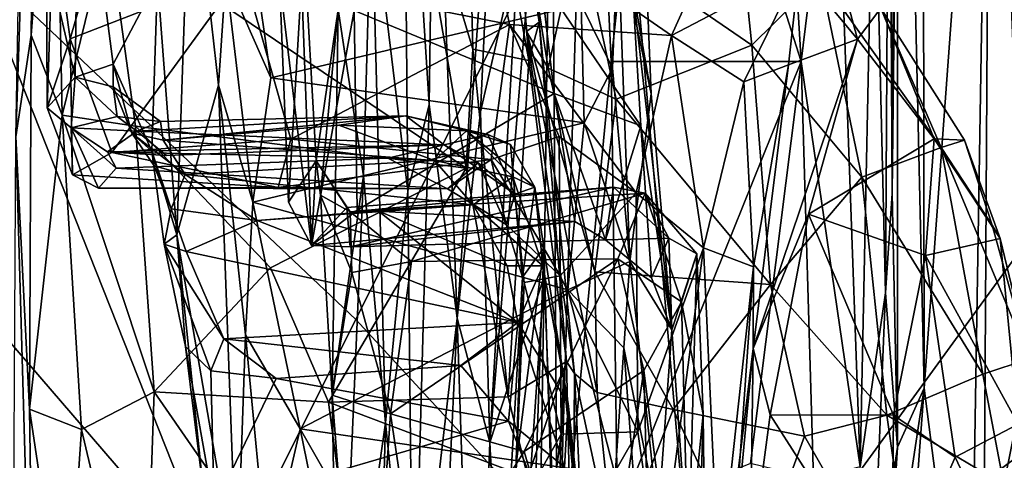
# Model space of a CAD drawing. Extents: x 0.14 to 4.75, y 8.6 to 11.71.
# Drawn here: x 3.75 to 4.41, y 10.77 to 11.07 of the extents above; entities that cross this region are included whole.
import ezdxf

# ---------------------------------------------------------------- set-up
doc = ezdxf.new("R2010")
doc.units = 0
doc.header["$MEASUREMENT"] = 0
doc.layers.add('1', color=7, linetype='CONTINUOUS')

msp = doc.modelspace()

# ---------------------------------------------------------------- linework, layer by layer
at = {"layer": '1'}
for points in [[(4.340204, 10.778064, -4.056105), (4.336706, 10.948936, -4.13214), (4.340175, 11.616643, -4.050664)], [(4.342471, 11.466998, -4.172885), (4.340175, 11.616643, -4.050664), (4.336706, 10.948936, -4.13214)], [(4.358223, 10.817836, -4.021108), (4.340175, 11.616643, -4.050664), (4.357239, 11.571146, -4.01756)], [(4.340175, 11.616643, -4.050664), (4.358223, 10.817836, -4.021108), (4.340204, 10.778064, -4.056105)], [(4.402908, 11.42647, -3.973767), (4.358223, 10.817836, -4.021108), (4.357239, 11.571146, -4.01756)], [(4.402908, 11.42647, -3.973767), (4.423586, 11.571445, -3.891685), (4.429671, 10.760267, -3.879987)], [(4.33459, 11.301907, -4.297087), (4.342471, 11.466998, -4.172885), (4.336706, 10.948936, -4.13214)], [(3.746621, 10.986959, -11.321236), (3.76115, 11.425748, -11.158899), (3.756951, 11.055565, -11.159531)], [(3.748868, 11.111713, -11.436929), (3.76115, 11.425748, -11.158899), (3.746621, 10.986959, -11.321236)], [(3.756951, 11.055565, -11.159531), (3.76115, 11.425748, -11.158899), (3.772571, 11.261412, -11.044948)], [(4.358223, 10.817836, -4.021108), (4.402908, 11.42647, -3.973767), (4.389054, 10.578087, -3.989011)], [(4.396986, 10.465755, -3.973156), (4.389054, 10.578087, -3.989011), (4.402908, 11.42647, -3.973767)], [(4.402908, 11.42647, -3.973767), (4.429671, 10.760267, -3.879987), (4.396986, 10.465755, -3.973156)], [(4.107244, 11.27791, -4.450971), (4.132485, 11.357043, -4.409242), (4.111361, 10.66389, -4.423562)], [(4.147391, 11.037893, -4.388491), (4.111361, 10.66389, -4.423562), (4.132485, 11.357043, -4.409242)], [(4.179644, 11.338837, -4.391994), (4.147391, 11.037893, -4.388491), (4.132485, 11.357043, -4.409242)], [(4.147391, 11.037893, -4.388491), (4.179644, 11.338837, -4.391994), (4.275456, 11.037851, -4.39772)], [(4.179644, 11.338837, -4.391994), (4.260158, 11.29162, -4.395724), (4.275456, 11.037851, -4.39772)], [(4.332111, 10.882066, -4.319896), (4.324347, 11.210569, -4.357911), (4.33459, 11.301907, -4.297087)], [(4.33459, 11.301907, -4.297087), (4.336706, 10.948936, -4.13214), (4.332111, 10.882066, -4.319896)], [(4.260158, 11.29162, -4.395724), (4.298542, 11.226763, -4.387942), (4.275456, 11.037851, -4.39772)], [(4.09213, 11.038504, -11.082161), (4.048903, 11.27328, -10.979319), (4.073554, 11.284828, -10.920225)], [(4.099022, 11.064304, -11.032319), (4.073554, 11.284828, -10.920225), (4.083555, 11.168847, -10.699945)], [(4.073554, 11.284828, -10.920225), (4.099022, 11.064304, -11.032319), (4.09213, 11.038504, -11.082161)], [(3.986136, 11.152568, -6.339098), (4.007687, 11.281939, -6.059548), (4.010548, 10.950509, -5.86829)], [(4.024848, 11.00885, -5.666291), (4.010548, 10.950509, -5.86829), (4.007687, 11.281939, -6.059548)], [(4.024848, 11.00885, -5.666291), (4.007687, 11.281939, -6.059548), (4.028497, 11.263934, -5.684964)], [(4.065895, 10.781145, -4.968434), (4.107244, 11.27791, -4.450971), (4.102308, 10.892945, -4.463038)], [(4.085164, 11.115492, -4.769558), (4.107244, 11.27791, -4.450971), (4.065895, 10.781145, -4.968434)], [(4.102308, 10.892945, -4.463038), (4.107244, 11.27791, -4.450971), (4.111361, 10.66389, -4.423562)], [(4.054456, 11.046127, -11.111047), (4.011891, 11.187433, -11.043411), (4.048903, 11.27328, -10.979319)], [(4.043741, 10.864801, -5.358843), (4.028497, 11.263934, -5.684964), (4.072012, 11.272263, -5.005043)], [(4.059566, 11.003787, -5.087425), (4.043741, 10.864801, -5.358843), (4.072012, 11.272263, -5.005043)], [(4.048903, 11.27328, -10.979319), (4.09213, 11.038504, -11.082161), (4.054456, 11.046127, -11.111047)], [(4.085164, 11.115492, -4.769558), (4.059566, 11.003787, -5.087425), (4.072012, 11.272263, -5.005043)], [(3.777786, 11.001643, -11.145056), (3.756951, 11.055565, -11.159531), (3.772571, 11.261412, -11.044948)], [(3.772571, 11.261412, -11.044948), (3.80887, 11.128138, -11.073104), (3.777786, 11.001643, -11.145056)], [(4.043741, 10.864801, -5.358843), (4.024848, 11.00885, -5.666291), (4.028497, 11.263934, -5.684964)], [(4.174448, 11.016078, -7.527903), (4.151926, 11.122305, -7.930313), (4.164783, 11.25291, -7.809684)], [(4.161831, 11.08762, -7.533303), (4.174448, 11.016078, -7.527903), (4.164783, 11.25291, -7.809684)], [(4.298542, 11.226763, -4.387942), (4.315194, 10.764823, -4.36915), (4.275456, 11.037851, -4.39772)], [(4.298542, 11.226763, -4.387942), (4.324347, 11.210569, -4.357911), (4.315194, 10.764823, -4.36915)], [(3.975482, 10.86392, -2.350538), (4.153353, 11.222354, -2.346864), (3.71607, 11.109621, -2.344449)], [(3.975482, 10.86392, -2.350538), (4.206995, 10.613267, -2.354885), (4.153353, 11.222354, -2.346864)], [(4.206995, 10.613267, -2.354885), (4.555334, 11.092963, -2.350766), (4.153353, 11.222354, -2.346864)], [(3.78659, 11.027267, -9.547603), (3.77054, 11.096, -9.793162), (3.789042, 11.213884, -9.52156)], [(3.789042, 11.213884, -9.52156), (3.812231, 11.035904, -9.077567), (3.78659, 11.027267, -9.547603)], [(3.789042, 11.213884, -9.52156), (3.842113, 11.0926, -8.583429), (3.812231, 11.035904, -9.077567)], [(4.332111, 10.882066, -4.319896), (4.315194, 10.764823, -4.36915), (4.324347, 11.210569, -4.357911)], [(3.80887, 11.128138, -11.073104), (4.011891, 11.187433, -11.043411), (4.049777, 10.966015, -11.140487)], [(3.855039, 10.92109, -8.279112), (3.842113, 11.0926, -8.583429), (3.864161, 11.189127, -8.343796)], [(3.883111, 11.021782, -7.961883), (3.855039, 10.92109, -8.279112), (3.864161, 11.189127, -8.343796)], [(3.883111, 11.021782, -7.961883), (3.864161, 11.189127, -8.343796), (3.887937, 11.095502, -8.036001)], [(4.054456, 11.046127, -11.111047), (4.049777, 10.966015, -11.140487), (4.011891, 11.187433, -11.043411)], [(3.77054, 11.096, -9.793162), (3.767709, 11.00656, -9.892083), (3.767025, 11.167666, -10.077781)], [(3.783243, 11.053059, -10.027121), (3.767025, 11.167666, -10.077781), (3.767709, 11.00656, -9.892083)], [(3.767025, 11.167666, -10.077781), (3.783243, 11.053059, -10.027121), (3.799333, 11.109398, -10.105009)], [(4.090468, 11.05792, -10.848487), (4.083555, 11.168847, -10.699945), (4.105174, 11.033217, -10.831008)], [(4.12587, 11.12866, -10.696643), (4.105174, 11.033217, -10.831008), (4.083555, 11.168847, -10.699945)], [(4.090468, 11.05792, -10.848487), (4.099022, 11.064304, -11.032319), (4.083555, 11.168847, -10.699945)], [(3.986136, 11.152568, -6.339098), (3.980735, 10.960781, -6.412391), (3.963748, 11.072806, -6.695817)], [(3.995513, 10.794469, -6.200475), (3.980735, 10.960781, -6.412391), (3.986136, 11.152568, -6.339098)], [(4.010548, 10.950509, -5.86829), (3.995513, 10.794469, -6.200475), (3.986136, 11.152568, -6.339098)], [(4.078927, 11.062732, -10.048674), (4.063018, 11.142097, -10.173154), (3.899882, 11.098325, -10.088217)], [(4.063018, 11.142097, -10.173154), (4.078927, 11.062732, -10.048674), (4.188143, 11.055249, -10.069906)], [(4.188143, 11.055249, -10.069906), (4.219631, 11.124878, -10.228153), (4.063018, 11.142097, -10.173154)], [(3.80887, 11.128138, -11.073104), (3.827311, 10.99422, -11.125651), (3.777786, 11.001643, -11.145056)], [(4.049777, 10.966015, -11.140487), (3.827311, 10.99422, -11.125651), (3.80887, 11.128138, -11.073104)], [(4.12587, 11.12866, -10.696643), (4.150934, 11.012435, -10.821317), (4.105174, 11.033217, -10.831008)], [(4.12587, 11.12866, -10.696643), (4.235794, 11.111385, -10.654434), (4.242162, 11.048879, -10.744318)], [(4.242162, 11.048879, -10.744318), (4.150934, 11.012435, -10.821317), (4.12587, 11.12866, -10.696643)], [(4.29349, 11.126977, -10.387518), (4.274021, 11.100527, -10.253055), (4.313314, 11.052928, -10.370528)], [(4.313314, 11.052928, -10.370528), (4.329109, 11.073742, -10.482537), (4.29349, 11.126977, -10.387518)], [(4.148401, 11.033315, -7.830341), (4.127195, 11.07621, -7.948838), (4.151926, 11.122305, -7.930313)], [(4.148401, 11.033315, -7.830341), (4.151926, 11.122305, -7.930313), (4.159972, 10.903146, -7.628948)], [(4.151926, 11.122305, -7.930313), (4.174448, 11.016078, -7.527903), (4.159972, 10.903146, -7.628948)], [(4.188143, 11.055249, -10.069906), (4.274021, 11.100527, -10.253055), (4.219631, 11.124878, -10.228153)], [(3.930214, 10.943119, -7.207512), (3.924117, 11.092953, -7.344446), (3.940463, 11.117562, -7.079261)], [(3.930214, 10.943119, -7.207512), (3.940463, 11.117562, -7.079261), (3.948784, 10.970814, -6.910334)], [(3.948784, 10.970814, -6.910334), (3.940463, 11.117562, -7.079261), (3.963748, 11.072806, -6.695817)], [(4.059566, 11.003787, -5.087425), (4.085164, 11.115492, -4.769558), (4.065895, 10.781145, -4.968434)], [(3.51798, 11.109946, -2.343877), (3.496254, 10.802539, -2.349966), (3.885151, 10.683112, -2.353338)], [(3.71607, 11.109621, -2.344449), (3.51798, 11.109946, -2.343877), (3.885151, 10.683112, -2.353338)], [(3.71607, 11.109621, -2.344449), (3.885151, 10.683112, -2.353338), (3.975482, 10.86392, -2.350538)], [(3.783243, 11.053059, -10.027121), (3.899882, 11.098325, -10.088217), (3.799333, 11.109398, -10.105009)], [(4.288518, 11.094566, -10.617373), (4.242162, 11.048879, -10.744318), (4.235794, 11.111385, -10.654434)], [(3.907369, 11.103357, -8.026361), (3.918331, 11.026769, -7.868124), (3.887937, 11.095502, -8.036001)], [(3.918331, 11.026769, -7.868124), (3.907369, 11.103357, -8.026361), (4.127195, 11.07621, -7.948838)], [(4.274021, 11.100527, -10.253055), (4.188143, 11.055249, -10.069906), (4.236719, 11.024118, -10.085891)], [(4.274021, 11.100527, -10.253055), (4.236719, 11.024118, -10.085891), (4.266906, 11.035616, -10.17063)], [(4.274021, 11.100527, -10.253055), (4.266906, 11.035616, -10.17063), (4.313314, 11.052928, -10.370528)], [(3.767709, 11.00656, -9.892083), (3.77054, 11.096, -9.793162), (3.78659, 11.027267, -9.547603)], [(3.783243, 11.053059, -10.027121), (3.811378, 10.976525, -9.956234), (3.899882, 11.098325, -10.088217)], [(3.899882, 11.098325, -10.088217), (3.811378, 10.976525, -9.956234), (3.931698, 10.985558, -9.958544)], [(3.842113, 11.0926, -8.583429), (3.838224, 10.977283, -8.645386), (3.812231, 11.035904, -9.077567)], [(3.842113, 11.0926, -8.583429), (3.855039, 10.92109, -8.279112), (3.838224, 10.977283, -8.645386)], [(3.883111, 11.021782, -7.961883), (3.887937, 11.095502, -8.036001), (3.906215, 10.943141, -7.74259)], [(3.887937, 11.095502, -8.036001), (3.918331, 11.026769, -7.868124), (3.906215, 10.943141, -7.74259)], [(4.078927, 11.062732, -10.048674), (3.899882, 11.098325, -10.088217), (3.931698, 10.985558, -9.958544)], [(3.939379, 11.080263, -7.389931), (3.924117, 11.092953, -7.344446), (3.945788, 10.913907, -7.222068)], [(3.930214, 10.943119, -7.207512), (3.945788, 10.913907, -7.222068), (3.924117, 11.092953, -7.344446)], [(3.974363, 11.072221, -7.408272), (4.109142, 11.016351, -7.351791), (4.100171, 11.093485, -7.454802)], [(4.167493, 10.994566, -7.374643), (4.100171, 11.093485, -7.454802), (4.109142, 11.016351, -7.351791)], [(4.100171, 11.093485, -7.454802), (4.167493, 10.994566, -7.374643), (4.161831, 11.08762, -7.533303)], [(4.555334, 11.092963, -2.350766), (4.206995, 10.613267, -2.354885), (4.565555, 10.878524, -2.355031)], [(4.316225, 10.95982, -10.757816), (4.242162, 11.048879, -10.744318), (4.288518, 11.094566, -10.617373)], [(4.329109, 11.073742, -10.482537), (4.369758, 10.979877, -10.603164), (4.288518, 11.094566, -10.617373)], [(4.288518, 11.094566, -10.617373), (4.369758, 10.979877, -10.603164), (4.316225, 10.95982, -10.757816)], [(4.174448, 11.016078, -7.527903), (4.161831, 11.08762, -7.533303), (4.188395, 10.856977, -7.270235)], [(4.188395, 10.856977, -7.270235), (4.161831, 11.08762, -7.533303), (4.167493, 10.994566, -7.374643)], [(3.945788, 10.913907, -7.222068), (3.974363, 11.072221, -7.408272), (3.939379, 11.080263, -7.389931)], [(4.127195, 11.07621, -7.948838), (4.129225, 10.99653, -7.812601), (3.918331, 11.026769, -7.868124)], [(3.976399, 10.93764, -7.271167), (3.974363, 11.072221, -7.408272), (3.945788, 10.913907, -7.222068)], [(3.963748, 11.072806, -6.695817), (3.951705, 10.947815, -6.777637), (3.948784, 10.970814, -6.910334)], [(3.951705, 10.947815, -6.777637), (3.963748, 11.072806, -6.695817), (3.959638, 10.813117, -6.68153)], [(3.959638, 10.813117, -6.68153), (3.963748, 11.072806, -6.695817), (3.980735, 10.960781, -6.412391)], [(3.976399, 10.93764, -7.271167), (4.109142, 11.016351, -7.351791), (3.974363, 11.072221, -7.408272)], [(4.148401, 11.033315, -7.830341), (4.129225, 10.99653, -7.812601), (4.127195, 11.07621, -7.948838)], [(4.364982, 10.985808, -10.365874), (4.329109, 11.073742, -10.482537), (4.313314, 11.052928, -10.370528)], [(4.369758, 10.979877, -10.603164), (4.329109, 11.073742, -10.482537), (4.385356, 10.984791, -10.450763)], [(4.329109, 11.073742, -10.482537), (4.364982, 10.985808, -10.365874), (4.385356, 10.984791, -10.450763)], [(4.078927, 11.062732, -10.048674), (3.931698, 10.985558, -9.958544), (4.066595, 10.971822, -9.953569)], [(4.078927, 11.062732, -10.048674), (4.066595, 10.971822, -9.953569), (4.112484, 10.987298, -9.993989)], [(4.164424, 10.949424, -9.966287), (4.078927, 11.062732, -10.048674), (4.112484, 10.987298, -9.993989)], [(4.164424, 10.949424, -9.966287), (4.188143, 11.055249, -10.069906), (4.078927, 11.062732, -10.048674)], [(4.090468, 11.05792, -10.848487), (4.122822, 10.827563, -10.990794), (4.099022, 11.064304, -11.032319)], [(4.117523, 10.835648, -11.109914), (4.09213, 11.038504, -11.082161), (4.099022, 11.064304, -11.032319)], [(4.117523, 10.835648, -11.109914), (4.099022, 11.064304, -11.032319), (4.122822, 10.827563, -10.990794)], [(3.755795, 10.803525, -11.21875), (3.746621, 10.986959, -11.321236), (3.756951, 11.055565, -11.159531)], [(3.755795, 10.803525, -11.21875), (3.756951, 11.055565, -11.159531), (3.777786, 11.001643, -11.145056)], [(3.78468, 10.961555, -9.909385), (3.783243, 11.053059, -10.027121), (3.767709, 11.00656, -9.892083)], [(3.78468, 10.961555, -9.909385), (3.811378, 10.976525, -9.956234), (3.783243, 11.053059, -10.027121)], [(4.105174, 11.033217, -10.831008), (4.136511, 10.896114, -10.905831), (4.090468, 11.05792, -10.848487)], [(4.090468, 11.05792, -10.848487), (4.138174, 10.814888, -10.950503), (4.122822, 10.827563, -10.990794)], [(4.090468, 11.05792, -10.848487), (4.136511, 10.896114, -10.905831), (4.138174, 10.814888, -10.950503)], [(4.209678, 10.912359, -9.969172), (4.188143, 11.055249, -10.069906), (4.164424, 10.949424, -9.966287)], [(4.188143, 11.055249, -10.069906), (4.209678, 10.912359, -9.969172), (4.236719, 11.024118, -10.085891)], [(4.280293, 10.934877, -10.205139), (4.313314, 11.052928, -10.370528), (4.243179, 10.844357, -10.084647)], [(4.313314, 11.052928, -10.370528), (4.266906, 11.035616, -10.17063), (4.243179, 10.844357, -10.084647)], [(4.313314, 11.052928, -10.370528), (4.280293, 10.934877, -10.205139), (4.364982, 10.985808, -10.365874)], [(4.049777, 10.966015, -11.140487), (4.054456, 11.046127, -11.111047), (4.078248, 10.811866, -11.172577)], [(4.078248, 10.811866, -11.172577), (4.054456, 11.046127, -11.111047), (4.09213, 11.038504, -11.082161)], [(4.242162, 11.048879, -10.744318), (4.254822, 10.887508, -10.872963), (4.150934, 11.012435, -10.821317)], [(4.254822, 10.887508, -10.872963), (4.242162, 11.048879, -10.744318), (4.316225, 10.95982, -10.757816)], [(3.78659, 11.027267, -9.547603), (3.812231, 11.035904, -9.077567), (3.81207, 11.020836, -9.191901)], [(3.824646, 10.989408, -8.999022), (3.81207, 11.020836, -9.191901), (3.812231, 11.035904, -9.077567)], [(3.824646, 10.989408, -8.999022), (3.812231, 11.035904, -9.077567), (3.838224, 10.977283, -8.645386)], [(4.09213, 11.038504, -11.082161), (4.117523, 10.835648, -11.109914), (4.078248, 10.811866, -11.172577)], [(4.105174, 11.033217, -10.831008), (4.150934, 11.012435, -10.821317), (4.136511, 10.896114, -10.905831)], [(4.111361, 10.66389, -4.423562), (4.147391, 11.037893, -4.388491), (4.151727, 10.730499, -4.393263)], [(4.159972, 10.903146, -7.628948), (4.129225, 10.99653, -7.812601), (4.148401, 11.033315, -7.830341)], [(4.151727, 10.730499, -4.393263), (4.147391, 11.037893, -4.388491), (4.275456, 11.037851, -4.39772)], [(4.275456, 11.037851, -4.39772), (4.241231, 10.766945, -4.39994), (4.151727, 10.730499, -4.393263)], [(4.243234, 10.899469, -10.027781), (4.266906, 11.035616, -10.17063), (4.236719, 11.024118, -10.085891)], [(4.275456, 11.037851, -4.39772), (4.283715, 10.756651, -4.395551), (4.241231, 10.766945, -4.39994)], [(4.243179, 10.844357, -10.084647), (4.266906, 11.035616, -10.17063), (4.243234, 10.899469, -10.027781)], [(4.283715, 10.756651, -4.395551), (4.275456, 11.037851, -4.39772), (4.315194, 10.764823, -4.36915)], [(3.783966, 10.993175, -9.705925), (3.767709, 11.00656, -9.892083), (3.78659, 11.027267, -9.547603)], [(3.814813, 11.00079, -9.307378), (3.783966, 10.993175, -9.705925), (3.78659, 11.027267, -9.547603)], [(3.814813, 11.00079, -9.307378), (3.78659, 11.027267, -9.547603), (3.81207, 11.020836, -9.191901)], [(4.129225, 10.99653, -7.812601), (3.906215, 10.943141, -7.74259), (3.918331, 11.026769, -7.868124)], [(3.81207, 11.020836, -9.191901), (3.824646, 10.989408, -8.999022), (3.844044, 10.997392, -9.211462)], [(3.844044, 10.997392, -9.211462), (3.814813, 11.00079, -9.307378), (3.81207, 11.020836, -9.191901)], [(3.895431, 10.686799, -7.646749), (3.855039, 10.92109, -8.279112), (3.883111, 11.021782, -7.961883)], [(3.883111, 11.021782, -7.961883), (3.906215, 10.943141, -7.74259), (3.90128, 10.85356, -7.651834)], [(3.883111, 11.021782, -7.961883), (3.90128, 10.85356, -7.651834), (3.895431, 10.686799, -7.646749)], [(4.236719, 11.024118, -10.085891), (4.209678, 10.912359, -9.969172), (4.243234, 10.899469, -10.027781)], [(4.109142, 11.016351, -7.351791), (3.976399, 10.93764, -7.271167), (4.123043, 10.929987, -7.264179)], [(4.143763, 10.917604, -7.250173), (4.109142, 11.016351, -7.351791), (4.123043, 10.929987, -7.264179)], [(4.167493, 10.994566, -7.374643), (4.109142, 11.016351, -7.351791), (4.143763, 10.917604, -7.250173)], [(4.254822, 10.887508, -10.872963), (4.136511, 10.896114, -10.905831), (4.150934, 11.012435, -10.821317)], [(4.174448, 11.016078, -7.527903), (4.188395, 10.856977, -7.270235), (4.159972, 10.903146, -7.628948)], [(3.783966, 10.993175, -9.705925), (3.78468, 10.961555, -9.909385), (3.767709, 11.00656, -9.892083)], [(4.010548, 10.950509, -5.86829), (4.024848, 11.00885, -5.666291), (4.014069, 10.610801, -5.84722)], [(4.014069, 10.610801, -5.84722), (4.024848, 11.00885, -5.666291), (4.043741, 10.864801, -5.358843)], [(3.777786, 11.001643, -11.145056), (3.790944, 10.789879, -11.177676), (3.755795, 10.803525, -11.21875)], [(3.839759, 10.8153, -11.158251), (3.790944, 10.789879, -11.177676), (3.777786, 11.001643, -11.145056)], [(3.777786, 11.001643, -11.145056), (3.827311, 10.99422, -11.125651), (3.839759, 10.8153, -11.158251)], [(3.82805, 10.99085, -9.353942), (3.783966, 10.993175, -9.705925), (3.814813, 11.00079, -9.307378)], [(3.814813, 11.00079, -9.307378), (3.844044, 10.997392, -9.211462), (3.82805, 10.99085, -9.353942)], [(4.009315, 11.001094, -9.281197), (4.035075, 10.981647, -9.540315), (3.82805, 10.99085, -9.353942)], [(3.82805, 10.99085, -9.353942), (3.844044, 10.997392, -9.211462), (4.009315, 11.001094, -9.281197)], [(3.845792, 10.984802, -9.067319), (4.009315, 11.001094, -9.281197), (3.844044, 10.997392, -9.211462)], [(4.009315, 11.001094, -9.281197), (3.845792, 10.984802, -9.067319), (3.964206, 10.994888, -9.108928)], [(4.009315, 11.001094, -9.281197), (3.964206, 10.994888, -9.108928), (4.05002, 10.991062, -9.139822)], [(4.05002, 10.991062, -9.139822), (4.064393, 10.988713, -9.382655), (4.009315, 11.001094, -9.281197)], [(4.009315, 11.001094, -9.281197), (4.064393, 10.988713, -9.382655), (4.035075, 10.981647, -9.540315)], [(4.059566, 11.003787, -5.087425), (4.065895, 10.781145, -4.968434), (4.043741, 10.864801, -5.358843)], [(3.8141, 10.965934, -9.755563), (3.783966, 10.993175, -9.705925), (3.808343, 10.976833, -9.651261)], [(3.783966, 10.993175, -9.705925), (3.8141, 10.965934, -9.755563), (3.802342, 10.952458, -9.833716)], [(3.783966, 10.993175, -9.705925), (3.802342, 10.952458, -9.833716), (3.78468, 10.961555, -9.909385)], [(3.82805, 10.99085, -9.353942), (3.808343, 10.976833, -9.651261), (3.783966, 10.993175, -9.705925)], [(3.844044, 10.997392, -9.211462), (3.824646, 10.989408, -8.999022), (3.845792, 10.984802, -9.067319)], [(4.049777, 10.966015, -11.140487), (3.918074, 10.898779, -11.154675), (3.827311, 10.99422, -11.125651)], [(3.827311, 10.99422, -11.125651), (3.918074, 10.898779, -11.154675), (3.839759, 10.8153, -11.158251)], [(4.028619, 10.971207, -8.892657), (3.964206, 10.994888, -9.108928), (3.845792, 10.984802, -9.067319)], [(4.118309, 10.884064, -7.647216), (3.906215, 10.943141, -7.74259), (4.129225, 10.99653, -7.812601)], [(4.028619, 10.971207, -8.892657), (4.05002, 10.991062, -9.139822), (3.964206, 10.994888, -9.108928)], [(4.129225, 10.99653, -7.812601), (4.159972, 10.903146, -7.628948), (4.118309, 10.884064, -7.647216)], [(4.167493, 10.994566, -7.374643), (4.143763, 10.917604, -7.250173), (4.174724, 10.892162, -7.272103)], [(4.174724, 10.892162, -7.272103), (4.188395, 10.856977, -7.270235), (4.167493, 10.994566, -7.374643)], [(3.746621, 10.986959, -11.321236), (3.760014, 10.515951, -11.190638), (3.744712, 10.61664, -11.359755)], [(3.755795, 10.803525, -11.21875), (3.760014, 10.515951, -11.190638), (3.746621, 10.986959, -11.321236)], [(3.82805, 10.99085, -9.353942), (3.848112, 10.97438, -9.525629), (3.808343, 10.976833, -9.651261)], [(3.824646, 10.989408, -8.999022), (3.839789, 10.967438, -8.812016), (3.860561, 10.96178, -8.870279)], [(3.839789, 10.967438, -8.812016), (3.824646, 10.989408, -8.999022), (3.838224, 10.977283, -8.645386)], [(3.824646, 10.989408, -8.999022), (3.860561, 10.96178, -8.870279), (3.845792, 10.984802, -9.067319)], [(3.848112, 10.97438, -9.525629), (3.82805, 10.99085, -9.353942), (4.035075, 10.981647, -9.540315)], [(4.028619, 10.971207, -8.892657), (4.081201, 10.960083, -8.946253), (4.05002, 10.991062, -9.139822)], [(4.064393, 10.988713, -9.382655), (4.082714, 10.948399, -9.54579), (4.035075, 10.981647, -9.540315)], [(4.07975, 10.981862, -9.24437), (4.05002, 10.991062, -9.139822), (4.096168, 10.953162, -9.152611)], [(4.05002, 10.991062, -9.139822), (4.07975, 10.981862, -9.24437), (4.064393, 10.988713, -9.382655)], [(4.081201, 10.960083, -8.946253), (4.096168, 10.953162, -9.152611), (4.05002, 10.991062, -9.139822)], [(4.064393, 10.988713, -9.382655), (4.07975, 10.981862, -9.24437), (4.082714, 10.948399, -9.54579)], [(4.066595, 10.971822, -9.953569), (4.113247, 10.893483, -9.945009), (4.112484, 10.987298, -9.993989)], [(4.112484, 10.987298, -9.993989), (4.113247, 10.893483, -9.945009), (4.164424, 10.949424, -9.966287)], [(4.364982, 10.985808, -10.365874), (4.280293, 10.934877, -10.205139), (4.359158, 10.907131, -10.276694)], [(4.359158, 10.907131, -10.276694), (4.409417, 10.918509, -10.430292), (4.364982, 10.985808, -10.365874)], [(4.409417, 10.918509, -10.430292), (4.385356, 10.984791, -10.450763), (4.364982, 10.985808, -10.365874)], [(3.808343, 10.976833, -9.651261), (3.848112, 10.97438, -9.525629), (4.035075, 10.981647, -9.540315)], [(4.035075, 10.981647, -9.540315), (3.997115, 10.972649, -9.747067), (3.808343, 10.976833, -9.651261)], [(3.92337, 10.952921, -9.891281), (3.931698, 10.985558, -9.958544), (3.811378, 10.976525, -9.956234)], [(4.028619, 10.971207, -8.892657), (3.845792, 10.984802, -9.067319), (3.860561, 10.96178, -8.870279)], [(4.066595, 10.971822, -9.953569), (3.931698, 10.985558, -9.958544), (3.92337, 10.952921, -9.891281)], [(4.035075, 10.981647, -9.540315), (4.057947, 10.969431, -9.647159), (3.997115, 10.972649, -9.747067)], [(4.035075, 10.981647, -9.540315), (4.082714, 10.948399, -9.54579), (4.057947, 10.969431, -9.647159)], [(4.082714, 10.948399, -9.54579), (4.07975, 10.981862, -9.24437), (4.096168, 10.953162, -9.152611)], [(4.316225, 10.95982, -10.757816), (4.369758, 10.979877, -10.603164), (4.397844, 10.827237, -10.688708)], [(4.369758, 10.979877, -10.603164), (4.385356, 10.984791, -10.450763), (4.40412, 10.927595, -10.539482)], [(4.369758, 10.979877, -10.603164), (4.40412, 10.927595, -10.539482), (4.429022, 10.837387, -10.561194)], [(4.429022, 10.837387, -10.561194), (4.397844, 10.827237, -10.688708), (4.369758, 10.979877, -10.603164)], [(4.385356, 10.984791, -10.450763), (4.409417, 10.918509, -10.430292), (4.40412, 10.927595, -10.539482)], [(3.78468, 10.961555, -9.909385), (3.92337, 10.952921, -9.891281), (3.811378, 10.976525, -9.956234)], [(3.997115, 10.972649, -9.747067), (3.8141, 10.965934, -9.755563), (3.808343, 10.976833, -9.651261)], [(3.8141, 10.965934, -9.755563), (3.997115, 10.972649, -9.747067), (4.037298, 10.952102, -9.889208)], [(3.839789, 10.967438, -8.812016), (3.838224, 10.977283, -8.645386), (3.851207, 10.938589, -8.662873)], [(3.838224, 10.977283, -8.645386), (3.855039, 10.92109, -8.279112), (3.846534, 10.914661, -8.542595)], [(3.846534, 10.914661, -8.542595), (3.851207, 10.938589, -8.662873), (3.838224, 10.977283, -8.645386)], [(3.997115, 10.972649, -9.747067), (4.057947, 10.969431, -9.647159), (4.037298, 10.952102, -9.889208)], [(3.8141, 10.965934, -9.755563), (4.037298, 10.952102, -9.889208), (3.802342, 10.952458, -9.833716)], [(3.851207, 10.938589, -8.662873), (3.860561, 10.96178, -8.870279), (3.839789, 10.967438, -8.812016)], [(4.028619, 10.971207, -8.892657), (3.860561, 10.96178, -8.870279), (4.054461, 10.94115, -8.718146)], [(3.957083, 10.808258, -11.168276), (3.918074, 10.898779, -11.154675), (4.049777, 10.966015, -11.140487)], [(4.066595, 10.971822, -9.953569), (3.92337, 10.952921, -9.891281), (4.037298, 10.952102, -9.889208)], [(3.930214, 10.943119, -7.207512), (3.948784, 10.970814, -6.910334), (3.945788, 10.913907, -7.222068)], [(3.948784, 10.970814, -6.910334), (3.969575, 10.93935, -6.971717), (3.945788, 10.913907, -7.222068)], [(3.948784, 10.970814, -6.910334), (3.971794, 10.93644, -6.895452), (3.969575, 10.93935, -6.971717)], [(3.971794, 10.93644, -6.895452), (3.948784, 10.970814, -6.910334), (3.951705, 10.947815, -6.777637)], [(3.957083, 10.808258, -11.168276), (4.049777, 10.966015, -11.140487), (4.078248, 10.811866, -11.172577)], [(4.054461, 10.94115, -8.718146), (4.081201, 10.960083, -8.946253), (4.028619, 10.971207, -8.892657)], [(4.037298, 10.952102, -9.889208), (4.076738, 10.92807, -9.904993), (4.066595, 10.971822, -9.953569)], [(4.076738, 10.92807, -9.904993), (4.037298, 10.952102, -9.889208), (4.057947, 10.969431, -9.647159)], [(4.082714, 10.948399, -9.54579), (4.076738, 10.92807, -9.904993), (4.057947, 10.969431, -9.647159)], [(4.113247, 10.893483, -9.945009), (4.066595, 10.971822, -9.953569), (4.076738, 10.92807, -9.904993)], [(3.92337, 10.952921, -9.891281), (3.78468, 10.961555, -9.909385), (3.802342, 10.952458, -9.833716)], [(3.909214, 10.930632, -8.659122), (3.860561, 10.96178, -8.870279), (3.851207, 10.938589, -8.662873)], [(4.054461, 10.94115, -8.718146), (3.860561, 10.96178, -8.870279), (3.909214, 10.930632, -8.659122)], [(3.980735, 10.960781, -6.412391), (3.963937, 10.571716, -6.520058), (3.959638, 10.813117, -6.68153)], [(3.995513, 10.794469, -6.200475), (3.963937, 10.571716, -6.520058), (3.980735, 10.960781, -6.412391)], [(4.101418, 10.900096, -8.703137), (4.081201, 10.960083, -8.946253), (4.054461, 10.94115, -8.718146)], [(4.081201, 10.960083, -8.946253), (4.101418, 10.900096, -8.703137), (4.096168, 10.953162, -9.152611)], [(4.316225, 10.95982, -10.757816), (4.333111, 10.799638, -10.820658), (4.254822, 10.887508, -10.872963)], [(4.316225, 10.95982, -10.757816), (4.397844, 10.827237, -10.688708), (4.333111, 10.799638, -10.820658)], [(4.037298, 10.952102, -9.889208), (3.92337, 10.952921, -9.891281), (3.802342, 10.952458, -9.833716)], [(3.971794, 10.93644, -6.895452), (4.149071, 10.953171, -6.94348), (3.969575, 10.93935, -6.971717)], [(3.971807, 10.912854, -7.185294), (3.969575, 10.93935, -6.971717), (4.149071, 10.953171, -6.94348)], [(4.149071, 10.953171, -6.94348), (3.971794, 10.93644, -6.895452), (4.170419, 10.949145, -6.882575)], [(3.971807, 10.912854, -7.185294), (4.149071, 10.953171, -6.94348), (4.143763, 10.917604, -7.250173)], [(4.096168, 10.953162, -9.152611), (4.087718, 10.892528, -9.601503), (4.082714, 10.948399, -9.54579)], [(4.087718, 10.892528, -9.601503), (4.096168, 10.953162, -9.152611), (4.102209, 10.912268, -9.08408)], [(4.101418, 10.900096, -8.703137), (4.102209, 10.912268, -9.08408), (4.096168, 10.953162, -9.152611)], [(4.149071, 10.953171, -6.94348), (4.186312, 10.918753, -7.10441), (4.143763, 10.917604, -7.250173)], [(4.170419, 10.949145, -6.882575), (4.186312, 10.918753, -7.10441), (4.149071, 10.953171, -6.94348)], [(3.971794, 10.93644, -6.895452), (3.951705, 10.947815, -6.777637), (3.972935, 10.895748, -6.781702)], [(3.972935, 10.895748, -6.781702), (3.951705, 10.947815, -6.777637), (3.959638, 10.813117, -6.68153)], [(4.170419, 10.949145, -6.882575), (3.971794, 10.93644, -6.895452), (4.013011, 10.90297, -6.817441)], [(4.014069, 10.610801, -5.84722), (3.995513, 10.794469, -6.200475), (4.010548, 10.950509, -5.86829)], [(4.170419, 10.949145, -6.882575), (4.013011, 10.90297, -6.817441), (4.151965, 10.904778, -6.808269)], [(4.076738, 10.92807, -9.904993), (4.082714, 10.948399, -9.54579), (4.088822, 10.888861, -9.882568)], [(4.088822, 10.888861, -9.882568), (4.082714, 10.948399, -9.54579), (4.087718, 10.892528, -9.601503)], [(4.165552, 10.788371, -9.914982), (4.164424, 10.949424, -9.966287), (4.113247, 10.893483, -9.945009)], [(4.151965, 10.904778, -6.808269), (4.194955, 10.875861, -6.822551), (4.170419, 10.949145, -6.882575)], [(4.164424, 10.949424, -9.966287), (4.165552, 10.788371, -9.914982), (4.209678, 10.912359, -9.969172)], [(4.186312, 10.918753, -7.10441), (4.170419, 10.949145, -6.882575), (4.205253, 10.908163, -6.913287)], [(4.194955, 10.875861, -6.822551), (4.205253, 10.908163, -6.913287), (4.170419, 10.949145, -6.882575)], [(4.332111, 10.882066, -4.319896), (4.336706, 10.948936, -4.13214), (4.340204, 10.778064, -4.056105)], [(3.906215, 10.943141, -7.74259), (3.938129, 10.790311, -7.530051), (3.90128, 10.85356, -7.651834)], [(3.906215, 10.943141, -7.74259), (4.118309, 10.884064, -7.647216), (3.938129, 10.790311, -7.530051)], [(3.909214, 10.930632, -8.659122), (3.990553, 10.937093, -8.677958), (4.054461, 10.94115, -8.718146)], [(3.971807, 10.912854, -7.185294), (3.945788, 10.913907, -7.222068), (3.969575, 10.93935, -6.971717)], [(4.054461, 10.94115, -8.718146), (3.990553, 10.937093, -8.677958), (4.077363, 10.900173, -8.621078)], [(4.077363, 10.900173, -8.621078), (4.101418, 10.900096, -8.703137), (4.054461, 10.94115, -8.718146)], [(3.861425, 10.909907, -8.571781), (3.851207, 10.938589, -8.662873), (3.846534, 10.914661, -8.542595)], [(3.909214, 10.930632, -8.659122), (3.851207, 10.938589, -8.662873), (3.861425, 10.909907, -8.571781)], [(3.909214, 10.930632, -8.659122), (4.084718, 10.861899, -8.453797), (3.990553, 10.937093, -8.677958)], [(3.976399, 10.93764, -7.271167), (3.945788, 10.913907, -7.222068), (4.123043, 10.929987, -7.264179)], [(3.971794, 10.93644, -6.895452), (3.972935, 10.895748, -6.781702), (4.013011, 10.90297, -6.817441)], [(3.990553, 10.937093, -8.677958), (4.084718, 10.861899, -8.453797), (4.077363, 10.900173, -8.621078)], [(4.254483, 10.799847, -10.122702), (4.280293, 10.934877, -10.205139), (4.243179, 10.844357, -10.084647)], [(4.280293, 10.934877, -10.205139), (4.254483, 10.799847, -10.122702), (4.33765, 10.799603, -10.192014)], [(4.359158, 10.907131, -10.276694), (4.280293, 10.934877, -10.205139), (4.33765, 10.799603, -10.192014)], [(3.861425, 10.909907, -8.571781), (4.084718, 10.861899, -8.453797), (3.909214, 10.930632, -8.659122)], [(4.123043, 10.929987, -7.264179), (3.945788, 10.913907, -7.222068), (3.971807, 10.912854, -7.185294)], [(3.971807, 10.912854, -7.185294), (4.143763, 10.917604, -7.250173), (4.123043, 10.929987, -7.264179)], [(4.088822, 10.888861, -9.882568), (4.113247, 10.893483, -9.945009), (4.076738, 10.92807, -9.904993)], [(4.429022, 10.837387, -10.561194), (4.40412, 10.927595, -10.539482), (4.409417, 10.918509, -10.430292)], [(3.860821, 10.845874, -8.216168), (3.846534, 10.914661, -8.542595), (3.855039, 10.92109, -8.279112)], [(3.872963, 10.747818, -7.975079), (3.855039, 10.92109, -8.279112), (3.895431, 10.686799, -7.646749)], [(3.860821, 10.845874, -8.216168), (3.855039, 10.92109, -8.279112), (3.872963, 10.747818, -7.975079)], [(3.846534, 10.914661, -8.542595), (3.886729, 10.850883, -8.395195), (3.861425, 10.909907, -8.571781)], [(3.878034, 10.829452, -8.267324), (3.846534, 10.914661, -8.542595), (3.860821, 10.845874, -8.216168)], [(3.846534, 10.914661, -8.542595), (3.878034, 10.829452, -8.267324), (3.886729, 10.850883, -8.395195)], [(4.143763, 10.917604, -7.250173), (4.186312, 10.918753, -7.10441), (4.174724, 10.892162, -7.272103)], [(4.186312, 10.918753, -7.10441), (4.188395, 10.856977, -7.270235), (4.174724, 10.892162, -7.272103)], [(4.205253, 10.908163, -6.913287), (4.188395, 10.856977, -7.270235), (4.186312, 10.918753, -7.10441)], [(4.409417, 10.918509, -10.430292), (4.359158, 10.907131, -10.276694), (4.421487, 10.793588, -10.357191)], [(4.409417, 10.918509, -10.430292), (4.421487, 10.793588, -10.357191), (4.429022, 10.837387, -10.561194)], [(3.861425, 10.909907, -8.571781), (3.886729, 10.850883, -8.395195), (4.084718, 10.861899, -8.453797)], [(4.102209, 10.912268, -9.08408), (4.077958, 10.722815, -9.541204), (4.087718, 10.892528, -9.601503)], [(4.102209, 10.912268, -9.08408), (4.096167, 10.740284, -9.072873), (4.077958, 10.722815, -9.541204)], [(4.096167, 10.740284, -9.072873), (4.102209, 10.912268, -9.08408), (4.109451, 10.671409, -8.680283)], [(4.101418, 10.900096, -8.703137), (4.115439, 10.826181, -8.611693), (4.102209, 10.912268, -9.08408)], [(4.102209, 10.912268, -9.08408), (4.115439, 10.826181, -8.611693), (4.109451, 10.671409, -8.680283)], [(4.165552, 10.788371, -9.914982), (4.180093, 10.686094, -9.905256), (4.209678, 10.912359, -9.969172)], [(4.219986, 10.686048, -9.942251), (4.209678, 10.912359, -9.969172), (4.180093, 10.686094, -9.905256)], [(4.188395, 10.856977, -7.270235), (4.205253, 10.908163, -6.913287), (4.199514, 10.701411, -6.944166)], [(4.209425, 10.800019, -6.823253), (4.205253, 10.908163, -6.913287), (4.194955, 10.875861, -6.822551)], [(4.205253, 10.908163, -6.913287), (4.209425, 10.800019, -6.823253), (4.199514, 10.701411, -6.944166)], [(4.209678, 10.912359, -9.969172), (4.219986, 10.686048, -9.942251), (4.243234, 10.899469, -10.027781)], [(4.359158, 10.907131, -10.276694), (4.33765, 10.799603, -10.192014), (4.379119, 10.771311, -10.247316)], [(4.359158, 10.907131, -10.276694), (4.379119, 10.771311, -10.247316), (4.421487, 10.793588, -10.357191)], [(4.013011, 10.90297, -6.817441), (3.972935, 10.895748, -6.781702), (3.998934, 10.800494, -6.721566)], [(3.998934, 10.800494, -6.721566), (4.151965, 10.904778, -6.808269), (4.013011, 10.90297, -6.817441)], [(4.151965, 10.904778, -6.808269), (3.998934, 10.800494, -6.721566), (4.088953, 10.775008, -6.714268)], [(4.101418, 10.900096, -8.703137), (4.077363, 10.900173, -8.621078), (4.084718, 10.861899, -8.453797)], [(4.084718, 10.861899, -8.453797), (4.118474, 10.807479, -8.42978), (4.101418, 10.900096, -8.703137)], [(4.088953, 10.775008, -6.714268), (4.169538, 10.829715, -6.766722), (4.151965, 10.904778, -6.808269)], [(4.115439, 10.826181, -8.611693), (4.101418, 10.900096, -8.703137), (4.118474, 10.807479, -8.42978)], [(4.156112, 10.844937, -7.59111), (4.118309, 10.884064, -7.647216), (4.159972, 10.903146, -7.628948)], [(4.194955, 10.875861, -6.822551), (4.151965, 10.904778, -6.808269), (4.169538, 10.829715, -6.766722)], [(4.156112, 10.844937, -7.59111), (4.159972, 10.903146, -7.628948), (4.179239, 10.729909, -7.326006)], [(4.159972, 10.903146, -7.628948), (4.188395, 10.856977, -7.270235), (4.179239, 10.729909, -7.326006)], [(3.957083, 10.808258, -11.168276), (3.839759, 10.8153, -11.158251), (3.918074, 10.898779, -11.154675)], [(3.959638, 10.813117, -6.68153), (3.998934, 10.800494, -6.721566), (3.972935, 10.895748, -6.781702)], [(4.065895, 10.781145, -4.968434), (4.102308, 10.892945, -4.463038), (4.078147, 10.542236, -4.697025)], [(4.078147, 10.542236, -4.697025), (4.102308, 10.892945, -4.463038), (4.095793, 10.487031, -4.463513)], [(4.113247, 10.893483, -9.945009), (4.088822, 10.888861, -9.882568), (4.113749, 10.786857, -9.91496)], [(4.102308, 10.892945, -4.463038), (4.111361, 10.66389, -4.423562), (4.095793, 10.487031, -4.463513)], [(4.165552, 10.788371, -9.914982), (4.113247, 10.893483, -9.945009), (4.113749, 10.786857, -9.91496)], [(4.189147, 10.803331, -10.931118), (4.136511, 10.896114, -10.905831), (4.254822, 10.887508, -10.872963)], [(4.136511, 10.896114, -10.905831), (4.189147, 10.803331, -10.931118), (4.138174, 10.814888, -10.950503)], [(4.219986, 10.686048, -9.942251), (4.228691, 10.692739, -9.98479), (4.243234, 10.899469, -10.027781)], [(4.243234, 10.899469, -10.027781), (4.228691, 10.692739, -9.98479), (4.243179, 10.844357, -10.084647)], [(4.077958, 10.722815, -9.541204), (4.082181, 10.730453, -9.836469), (4.087718, 10.892528, -9.601503)], [(4.082181, 10.730453, -9.836469), (4.088822, 10.888861, -9.882568), (4.087718, 10.892528, -9.601503)], [(4.113749, 10.786857, -9.91496), (4.088822, 10.888861, -9.882568), (4.082181, 10.730453, -9.836469)], [(4.254822, 10.887508, -10.872963), (4.27777, 10.785383, -10.886634), (4.189147, 10.803331, -10.931118)], [(4.333111, 10.799638, -10.820658), (4.27777, 10.785383, -10.886634), (4.254822, 10.887508, -10.872963)], [(4.15028, 10.759188, -7.500784), (3.938129, 10.790311, -7.530051), (4.118309, 10.884064, -7.647216)], [(4.15028, 10.759188, -7.500784), (4.118309, 10.884064, -7.647216), (4.156112, 10.844937, -7.59111)], [(4.315194, 10.764823, -4.36915), (4.332111, 10.882066, -4.319896), (4.323207, 10.664745, -4.352431)], [(4.340204, 10.778064, -4.056105), (4.323207, 10.664745, -4.352431), (4.332111, 10.882066, -4.319896)], [(4.169538, 10.829715, -6.766722), (4.202667, 10.566926, -6.643748), (4.194955, 10.875861, -6.822551)], [(4.194955, 10.875861, -6.822551), (4.202667, 10.566926, -6.643748), (4.209425, 10.800019, -6.823253)], [(4.206995, 10.613267, -2.354885), (4.445377, 10.533556, -2.355958), (4.565555, 10.878524, -2.355031)], [(3.885151, 10.683112, -2.353338), (4.206995, 10.613267, -2.354885), (3.975482, 10.86392, -2.350538)], [(4.046289, 10.833022, -8.329773), (4.084718, 10.861899, -8.453797), (3.886729, 10.850883, -8.395195)], [(4.043741, 10.864801, -5.358843), (4.026995, 10.511795, -5.63133), (4.014069, 10.610801, -5.84722)], [(4.026995, 10.511795, -5.63133), (4.043741, 10.864801, -5.358843), (4.055404, 10.510061, -5.036395)], [(4.043741, 10.864801, -5.358843), (4.065895, 10.781145, -4.968434), (4.055404, 10.510061, -5.036395)], [(4.046289, 10.833022, -8.329773), (4.078275, 10.795502, -8.238113), (4.084718, 10.861899, -8.453797)], [(4.116056, 10.764419, -8.228396), (4.084718, 10.861899, -8.453797), (4.078275, 10.795502, -8.238113)], [(4.118474, 10.807479, -8.42978), (4.084718, 10.861899, -8.453797), (4.116056, 10.764419, -8.228396)], [(3.895431, 10.686799, -7.646749), (3.90128, 10.85356, -7.651834), (3.916248, 10.696102, -7.493086)], [(3.90128, 10.85356, -7.651834), (3.938129, 10.790311, -7.530051), (3.916248, 10.696102, -7.493086)], [(4.188395, 10.856977, -7.270235), (4.199514, 10.701411, -6.944166), (4.179239, 10.729909, -7.326006)], [(3.878034, 10.829452, -8.267324), (3.921812, 10.82414, -8.287955), (3.886729, 10.850883, -8.395195)], [(4.046289, 10.833022, -8.329773), (3.886729, 10.850883, -8.395195), (3.921812, 10.82414, -8.287955)], [(3.860821, 10.845874, -8.216168), (3.880173, 10.737542, -8.091315), (3.878034, 10.829452, -8.267324)], [(3.860821, 10.845874, -8.216168), (3.872963, 10.747818, -7.975079), (3.880173, 10.737542, -8.091315)], [(4.16811, 10.684872, -7.345952), (4.15028, 10.759188, -7.500784), (4.156112, 10.844937, -7.59111)], [(4.179239, 10.729909, -7.326006), (4.16811, 10.684872, -7.345952), (4.156112, 10.844937, -7.59111)], [(4.207575, 10.55432, -10.063869), (4.241127, 10.698815, -10.103695), (4.243179, 10.844357, -10.084647)], [(4.207575, 10.55432, -10.063869), (4.243179, 10.844357, -10.084647), (4.228691, 10.692739, -9.98479)], [(4.241127, 10.698815, -10.103695), (4.254483, 10.799847, -10.122702), (4.243179, 10.844357, -10.084647)], [(4.078248, 10.811866, -11.172577), (4.117523, 10.835648, -11.109914), (4.091385, 10.757483, -11.161505)], [(4.091385, 10.757483, -11.161505), (4.117523, 10.835648, -11.109914), (4.12177, 10.652472, -11.087413)], [(4.117523, 10.835648, -11.109914), (4.122822, 10.827563, -10.990794), (4.12177, 10.652472, -11.087413)], [(4.429022, 10.837387, -10.561194), (4.411897, 10.75293, -10.694939), (4.397844, 10.827237, -10.688708)], [(4.411897, 10.75293, -10.694939), (4.429022, 10.837387, -10.561194), (4.431027, 10.683886, -10.598996)], [(3.878034, 10.829452, -8.267324), (3.880173, 10.737542, -8.091315), (3.921812, 10.82414, -8.287955)], [(4.078275, 10.795502, -8.238113), (4.046289, 10.833022, -8.329773), (3.921812, 10.82414, -8.287955)], [(4.169538, 10.829715, -6.766722), (4.088953, 10.775008, -6.714268), (4.13668, 10.612671, -6.622647)], [(4.12177, 10.652472, -11.087413), (4.122822, 10.827563, -10.990794), (4.133796, 10.595912, -10.986968)], [(4.133796, 10.595912, -10.986968), (4.122822, 10.827563, -10.990794), (4.150023, 10.702054, -10.961171)], [(4.150023, 10.702054, -10.961171), (4.122822, 10.827563, -10.990794), (4.138174, 10.814888, -10.950503)], [(4.169538, 10.829715, -6.766722), (4.13668, 10.612671, -6.622647), (4.175474, 10.595146, -6.63114)], [(4.169538, 10.829715, -6.766722), (4.175474, 10.595146, -6.63114), (4.202667, 10.566926, -6.643748)], [(4.333111, 10.799638, -10.820658), (4.397844, 10.827237, -10.688708), (4.411897, 10.75293, -10.694939)], [(3.921812, 10.82414, -8.287955), (3.880173, 10.737542, -8.091315), (4.078275, 10.795502, -8.238113)], [(4.115439, 10.826181, -8.611693), (4.129277, 10.683503, -8.276407), (4.109451, 10.671409, -8.680283)], [(4.115439, 10.826181, -8.611693), (4.118474, 10.807479, -8.42978), (4.129277, 10.683503, -8.276407)], [(3.839759, 10.8153, -11.158251), (3.832899, 10.612312, -11.132627), (3.790944, 10.789879, -11.177676)], [(3.839759, 10.8153, -11.158251), (3.983475, 10.607454, -11.131765), (3.832899, 10.612312, -11.132627)], [(3.839759, 10.8153, -11.158251), (3.957083, 10.808258, -11.168276), (3.983475, 10.607454, -11.131765)], [(4.189147, 10.803331, -10.931118), (4.150023, 10.702054, -10.961171), (4.138174, 10.814888, -10.950503)], [(4.358223, 10.817836, -4.021108), (4.332005, 10.643791, -4.068521), (4.340204, 10.778064, -4.056105)], [(4.334166, 10.49437, -4.035593), (4.332005, 10.643791, -4.068521), (4.358223, 10.817836, -4.021108)], [(4.389054, 10.578087, -3.989011), (4.334166, 10.49437, -4.035593), (4.358223, 10.817836, -4.021108)], [(4.091385, 10.757483, -11.161505), (3.957083, 10.808258, -11.168276), (4.078248, 10.811866, -11.172577)], [(3.983475, 10.607454, -11.131765), (3.957083, 10.808258, -11.168276), (4.091385, 10.757483, -11.161505)], [(3.998934, 10.800494, -6.721566), (3.959638, 10.813117, -6.68153), (3.980977, 10.537189, -6.532111)], [(3.963937, 10.571716, -6.520058), (3.980977, 10.537189, -6.532111), (3.959638, 10.813117, -6.68153)], [(4.141962, 10.589895, -7.957196), (4.118474, 10.807479, -8.42978), (4.116056, 10.764419, -8.228396)], [(4.118474, 10.807479, -8.42978), (4.141962, 10.589895, -7.957196), (4.129277, 10.683503, -8.276407)], [(3.510262, 10.508209, -2.348948), (3.885151, 10.683112, -2.353338), (3.496254, 10.802539, -2.349966)], [(3.780565, 10.637795, -11.172359), (3.755795, 10.803525, -11.21875), (3.790944, 10.789879, -11.177676)], [(3.780565, 10.637795, -11.172359), (3.760014, 10.515951, -11.190638), (3.755795, 10.803525, -11.21875)], [(3.998934, 10.800494, -6.721566), (3.980977, 10.537189, -6.532111), (4.019148, 10.665193, -6.646209)], [(3.998934, 10.800494, -6.721566), (4.019148, 10.665193, -6.646209), (4.088953, 10.775008, -6.714268)], [(4.189147, 10.803331, -10.931118), (4.242788, 10.688977, -10.922935), (4.150023, 10.702054, -10.961171)], [(4.189147, 10.803331, -10.931118), (4.27777, 10.785383, -10.886634), (4.242788, 10.688977, -10.922935)], [(4.078275, 10.795502, -8.238113), (3.880173, 10.737542, -8.091315), (4.113105, 10.707538, -8.082912)], [(3.995513, 10.794469, -6.200475), (3.981559, 10.281027, -6.17301), (3.963937, 10.571716, -6.520058)], [(3.995513, 10.794469, -6.200475), (4.014069, 10.610801, -5.84722), (3.981559, 10.281027, -6.17301)], [(4.116056, 10.764419, -8.228396), (4.078275, 10.795502, -8.238113), (4.113105, 10.707538, -8.082912)], [(4.199514, 10.701411, -6.944166), (4.209425, 10.800019, -6.823253), (4.212153, 10.572196, -6.702713)], [(4.209425, 10.800019, -6.823253), (4.202667, 10.566926, -6.643748), (4.212153, 10.572196, -6.702713)], [(4.241127, 10.698815, -10.103695), (4.336222, 10.672133, -10.172692), (4.254483, 10.799847, -10.122702)], [(4.254483, 10.799847, -10.122702), (4.336222, 10.672133, -10.172692), (4.33765, 10.799603, -10.192014)], [(4.333111, 10.799638, -10.820658), (4.354261, 10.650944, -10.799675), (4.27777, 10.785383, -10.886634)], [(4.411897, 10.75293, -10.694939), (4.354261, 10.650944, -10.799675), (4.333111, 10.799638, -10.820658)], [(4.336222, 10.672133, -10.172692), (4.379119, 10.771311, -10.247316), (4.33765, 10.799603, -10.192014)], [(4.414646, 10.69577, -10.313365), (4.421487, 10.793588, -10.357191), (4.379119, 10.771311, -10.247316)], [(3.832899, 10.612312, -11.132627), (3.780565, 10.637795, -11.172359), (3.790944, 10.789879, -11.177676)], [(3.938129, 10.790311, -7.530051), (3.954214, 10.710962, -7.448017), (3.916248, 10.696102, -7.493086)], [(3.954214, 10.710962, -7.448017), (3.938129, 10.790311, -7.530051), (3.999692, 10.68271, -7.403012)], [(3.999692, 10.68271, -7.403012), (3.938129, 10.790311, -7.530051), (4.15028, 10.759188, -7.500784)], [(4.113749, 10.786857, -9.91496), (4.082181, 10.730453, -9.836469), (4.098306, 10.671105, -9.891458)], [(4.180093, 10.686094, -9.905256), (4.165552, 10.788371, -9.914982), (4.098306, 10.671105, -9.891458)], [(4.165552, 10.788371, -9.914982), (4.113749, 10.786857, -9.91496), (4.098306, 10.671105, -9.891458)], [(4.055404, 10.510061, -5.036395), (4.065895, 10.781145, -4.968434), (4.078147, 10.542236, -4.697025)], [(4.242788, 10.688977, -10.922935), (4.27777, 10.785383, -10.886634), (4.354261, 10.650944, -10.799675)], [(4.13668, 10.612671, -6.622647), (4.088953, 10.775008, -6.714268), (4.019148, 10.665193, -6.646209)], [(4.332005, 10.643791, -4.068521), (4.323207, 10.664745, -4.352431), (4.340204, 10.778064, -4.056105)], [(4.336222, 10.672133, -10.172692), (4.414646, 10.69577, -10.313365), (4.379119, 10.771311, -10.247316)]]:
    msp.add_3dface(points, dxfattribs=at)

doc.saveas('drawing.dxf')
